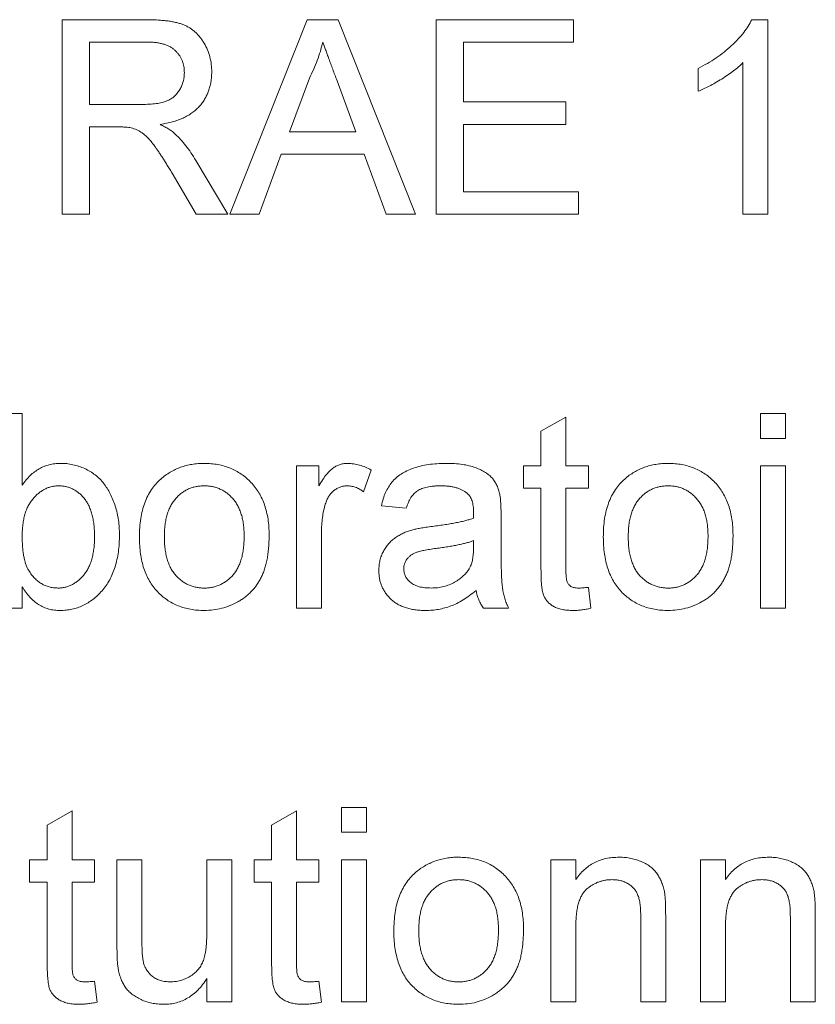
# Paper-space layout '_Back' of a CAD drawing. Units: millimetres. Extents: x -744 to 80, y -52 to 1931.
# Drawn here: x -335 to -327, y 478 to 488 of the extents above; entities that cross this region are included whole.
import ezdxf

# ---------------------------------------------------------------- set-up
doc = ezdxf.new("R2010")
doc.units = ezdxf.units.MM

psp = doc.layouts.new('_Back')

# ---------------------------------------------------------------- linework, layer by layer
at = {"color": 7, "linetype": 'Continuous', "lineweight": 15}
for p, q in [((-334.661, 488.132), (-333.77, 488.132)), ((-334.661, 486.077), (-334.661, 488.132)), ((-332.888, 486.077), (-332.072, 488.132)), ((-332.072, 488.132), (-331.745, 488.132)), ((-331.745, 488.132), (-330.929, 486.077)), ((-330.71, 486.077), (-330.71, 488.132)), ((-330.71, 488.132), (-329.261, 488.132)), ((-329.261, 488.132), (-329.261, 487.895)), ((-327.376, 488.132), (-327.206, 488.132)), ((-327.206, 488.132), (-327.206, 486.077)), ((-333.759, 487.895), (-334.371, 487.895)), ((-334.371, 487.895), (-334.371, 487.236)), ((-329.261, 487.895), (-330.42, 487.895)), ((-330.42, 487.895), (-330.42, 487.263)), ((-327.944, 487.376), (-327.944, 487.618)), ((-327.47, 486.077), (-327.47, 487.678)), ((-332.049, 487.515), (-332.259, 486.947)), ((-331.558, 486.947), (-331.757, 487.487)), ((-334.371, 487.236), (-333.821, 487.236)), ((-330.42, 487.263), (-329.34, 487.263)), ((-329.34, 487.263), (-329.34, 487.026)), ((-334.075, 486.999), (-334.371, 486.999)), ((-334.371, 486.999), (-334.371, 486.077)), ((-329.34, 487.026), (-330.42, 487.026)), ((-330.42, 487.026), (-330.42, 486.314)), ((-332.259, 486.947), (-331.558, 486.947)), ((-332.346, 486.71), (-332.58, 486.077)), ((-331.47, 486.71), (-332.346, 486.71)), ((-331.237, 486.077), (-331.47, 486.71)), ((-333.249, 486.645), (-332.912, 486.077)), ((-333.244, 486.077), (-333.5, 486.511)), ((-330.42, 486.314), (-329.208, 486.314)), ((-329.208, 486.314), (-329.208, 486.077)), ((-334.371, 486.077), (-334.661, 486.077)), ((-332.912, 486.077), (-333.244, 486.077)), ((-332.58, 486.077), (-332.888, 486.077)), ((-330.929, 486.077), (-331.237, 486.077)), ((-329.208, 486.077), (-330.71, 486.077)), ((-327.206, 486.077), (-327.47, 486.077)), ((-335.346, 483.971), (-335.083, 483.971)), ((-335.083, 483.971), (-335.083, 483.215)), ((-327.285, 483.971), (-327.022, 483.971)), ((-327.285, 483.708), (-327.285, 483.971)), ((-327.022, 483.971), (-327.022, 483.708)), ((-329.603, 483.783), (-329.34, 483.933)), ((-329.34, 483.933), (-329.34, 483.418)), ((-329.603, 483.418), (-329.603, 483.783)), ((-327.022, 483.708), (-327.285, 483.708)), ((-332.185, 481.916), (-332.185, 483.418)), ((-332.185, 483.418), (-331.948, 483.418)), ((-331.948, 483.418), (-331.948, 483.208)), ((-331.395, 483.374), (-331.477, 483.145)), ((-329.788, 483.181), (-329.788, 483.418)), ((-329.788, 483.418), (-329.603, 483.418)), ((-329.34, 483.418), (-329.103, 483.418)), ((-329.103, 483.418), (-329.103, 483.181)), ((-327.285, 481.916), (-327.285, 483.418)), ((-327.285, 483.418), (-327.022, 483.418)), ((-327.022, 483.418), (-327.022, 481.916)), ((-329.603, 483.181), (-329.788, 483.181)), ((-329.603, 482.338), (-329.603, 483.181)), ((-329.103, 483.181), (-329.34, 483.181)), ((-329.34, 483.181), (-329.34, 482.329)), ((-331.026, 482.97), (-331.289, 482.996)), ((-330.025, 482.89), (-330.025, 482.568)), ((-331.922, 482.714), (-331.922, 481.916)), ((-330.316, 482.551), (-330.315, 482.628)), ((-335.083, 482.141), (-335.083, 481.916)), ((-329.103, 482.134), (-329.077, 481.913)), ((-335.083, 481.916), (-335.346, 481.916)), ((-331.922, 481.916), (-332.185, 481.916)), ((-329.946, 481.916), (-330.209, 481.916)), ((-327.022, 481.916), (-327.285, 481.916)), ((-331.711, 479.547), (-331.711, 479.81)), ((-331.711, 479.81), (-331.447, 479.81)), ((-331.447, 479.81), (-331.447, 479.547)), ((-334.819, 479.622), (-334.556, 479.772)), ((-334.556, 479.772), (-334.556, 479.257)), ((-332.448, 479.622), (-332.185, 479.772)), ((-332.185, 479.772), (-332.185, 479.257)), ((-334.819, 479.257), (-334.819, 479.622)), ((-332.448, 479.257), (-332.448, 479.622)), ((-331.447, 479.547), (-331.711, 479.547)), ((-335.004, 479.02), (-335.004, 479.257)), ((-335.004, 479.257), (-334.819, 479.257)), ((-334.556, 479.257), (-334.319, 479.257)), ((-334.319, 479.257), (-334.319, 479.02)), ((-334.082, 478.331), (-334.082, 479.257)), ((-334.082, 479.257), (-333.818, 479.257)), ((-333.818, 479.257), (-333.818, 478.44)), ((-333.133, 478.468), (-333.133, 479.257)), ((-333.133, 479.257), (-332.87, 479.257)), ((-332.87, 479.257), (-332.87, 477.755)), ((-332.633, 479.02), (-332.633, 479.257)), ((-332.633, 479.257), (-332.448, 479.257)), ((-332.185, 479.257), (-331.948, 479.257)), ((-331.948, 479.257), (-331.948, 479.02)), ((-331.711, 477.755), (-331.711, 479.257)), ((-331.711, 479.257), (-331.447, 479.257)), ((-331.447, 479.257), (-331.447, 477.755)), ((-329.498, 477.755), (-329.498, 479.257)), ((-329.498, 479.257), (-329.235, 479.257)), ((-329.235, 479.257), (-329.235, 479.047)), ((-327.918, 477.755), (-327.918, 479.257)), ((-327.918, 479.257), (-327.654, 479.257)), ((-327.654, 479.257), (-327.654, 479.047)), ((-334.819, 479.02), (-335.004, 479.02)), ((-334.819, 478.177), (-334.819, 479.02)), ((-334.319, 479.02), (-334.556, 479.02)), ((-334.556, 479.02), (-334.556, 478.168)), ((-332.448, 479.02), (-332.633, 479.02)), ((-332.448, 478.177), (-332.448, 479.02)), ((-331.948, 479.02), (-332.185, 479.02)), ((-332.185, 479.02), (-332.185, 478.168)), ((-328.55, 477.755), (-328.55, 478.652)), ((-328.286, 478.674), (-328.286, 477.755)), ((-326.969, 477.755), (-326.969, 478.652)), ((-326.706, 478.674), (-326.706, 477.755)), ((-329.235, 478.56), (-329.235, 477.755)), ((-327.654, 478.56), (-327.654, 477.755)), ((-334.319, 477.973), (-334.292, 477.752)), ((-333.133, 477.755), (-333.133, 478.001)), ((-331.948, 477.973), (-331.922, 477.752)), ((-332.87, 477.755), (-333.133, 477.755)), ((-331.447, 477.755), (-331.711, 477.755)), ((-329.235, 477.755), (-329.498, 477.755)), ((-328.286, 477.755), (-328.55, 477.755)), ((-327.654, 477.755), (-327.918, 477.755)), ((-326.706, 477.755), (-326.969, 477.755))]:
    psp.add_line(p, q, dxfattribs=at)
for points, knots in [([(-333.77, 488.132), (-333.749, 488.132), (-333.708, 488.132), (-333.649, 488.129), (-333.594, 488.124), (-333.543, 488.119), (-333.496, 488.111), (-333.452, 488.102), (-333.412, 488.091), (-333.376, 488.078), (-333.343, 488.063), (-333.312, 488.045), (-333.282, 488.025), (-333.255, 488.002), (-333.229, 487.976), (-333.204, 487.948), (-333.182, 487.917), (-333.154, 487.873), (-333.124, 487.814), (-333.099, 487.738), (-333.083, 487.659), (-333.081, 487.605), (-333.081, 487.578)], [0, 0, 0, 0, 0.062113, 0.120212, 0.174385, 0.225444, 0.272358, 0.316388, 0.356869, 0.393978, 0.429589, 0.464683, 0.500036, 0.535483, 0.571363, 0.607909, 0.645662, 0.684517, 0.762579, 0.840497, 0.919073, 1, 1, 1, 1]), ([(-327.944, 487.618), (-327.911, 487.635), (-327.846, 487.669), (-327.754, 487.726), (-327.669, 487.789), (-327.591, 487.856), (-327.521, 487.925), (-327.462, 487.995), (-327.413, 488.062), (-327.388, 488.109), (-327.376, 488.132)], [0, 0, 0, 0, 0.1426573, 0.281169, 0.4169772, 0.5508525, 0.6783642, 0.7950324, 0.9019982, 1, 1, 1, 1]), ([(-333.37, 487.572), (-333.371, 487.583), (-333.371, 487.606), (-333.375, 487.639), (-333.383, 487.671), (-333.393, 487.701), (-333.407, 487.729), (-333.423, 487.756), (-333.442, 487.781), (-333.464, 487.805), (-333.489, 487.826), (-333.517, 487.845), (-333.549, 487.861), (-333.585, 487.873), (-333.623, 487.883), (-333.666, 487.89), (-333.711, 487.895), (-333.743, 487.895), (-333.759, 487.895)], [0, 0, 0, 0, 0.060326, 0.11816, 0.174187, 0.229539, 0.28345, 0.337827, 0.392632, 0.448466, 0.505965, 0.565059, 0.626654, 0.692232, 0.761131, 0.83531, 0.915326, 1, 1, 1, 1]), ([(-331.908, 487.895), (-331.916, 487.862), (-331.932, 487.797), (-331.965, 487.702), (-332.003, 487.607), (-332.033, 487.546), (-332.049, 487.515)], [0, 0, 0, 0, 0.247294, 0.495608, 0.746359, 1, 1, 1, 1]), ([(-331.757, 487.487), (-331.765, 487.508), (-331.78, 487.548), (-331.802, 487.608), (-331.823, 487.664), (-331.843, 487.716), (-331.861, 487.766), (-331.877, 487.812), (-331.894, 487.854), (-331.904, 487.882), (-331.908, 487.895)], [0, 0, 0, 0, 0.153148, 0.299433, 0.436426, 0.565671, 0.686508, 0.799269, 0.903395, 1, 1, 1, 1]), ([(-327.47, 487.678), (-327.485, 487.664), (-327.516, 487.633), (-327.57, 487.59), (-327.629, 487.547), (-327.694, 487.505), (-327.76, 487.465), (-327.824, 487.43), (-327.885, 487.4), (-327.925, 487.383), (-327.944, 487.376)], [0, 0, 0, 0, 0.11167, 0.232094, 0.362743, 0.502558, 0.641525, 0.771098, 0.890162, 1, 1, 1, 1]), ([(-333.821, 487.236), (-333.793, 487.237), (-333.742, 487.238), (-333.67, 487.245), (-333.608, 487.255), (-333.556, 487.271), (-333.512, 487.294), (-333.474, 487.321), (-333.443, 487.355), (-333.417, 487.393), (-333.396, 487.435), (-333.381, 487.479), (-333.372, 487.525), (-333.371, 487.556), (-333.37, 487.572)], [0, 0, 0, 0, 0.12886, 0.240892, 0.338044, 0.42012, 0.494058, 0.566095, 0.636805, 0.709148, 0.781942, 0.854285, 0.92617, 1, 1, 1, 1]), ([(-333.081, 487.578), (-333.081, 487.56), (-333.082, 487.526), (-333.088, 487.475), (-333.099, 487.426), (-333.113, 487.379), (-333.132, 487.335), (-333.155, 487.292), (-333.182, 487.252), (-333.213, 487.213), (-333.249, 487.178), (-333.289, 487.146), (-333.334, 487.117), (-333.384, 487.092), (-333.438, 487.07), (-333.496, 487.051), (-333.559, 487.037), (-333.603, 487.029), (-333.626, 487.026)], [0, 0, 0, 0, 0.061413, 0.121295, 0.179224, 0.235938, 0.292217, 0.348197, 0.404445, 0.462026, 0.520334, 0.580383, 0.641826, 0.706363, 0.773851, 0.845266, 0.920155, 1, 1, 1, 1]), ([(-333.932, 486.99), (-333.94, 486.991), (-333.959, 486.995), (-333.992, 486.997), (-334.031, 486.999), (-334.059, 486.999), (-334.075, 486.999)], [0, 0, 0, 0, 0.177495, 0.405226, 0.678388, 1, 1, 1, 1]), ([(-333.5, 486.511), (-333.51, 486.526), (-333.527, 486.556), (-333.553, 486.599), (-333.578, 486.639), (-333.602, 486.676), (-333.624, 486.71), (-333.646, 486.742), (-333.666, 486.771), (-333.69, 486.805), (-333.719, 486.843), (-333.752, 486.881), (-333.784, 486.912), (-333.822, 486.942), (-333.871, 486.971), (-333.912, 486.984), (-333.932, 486.99)], [0, 0, 0, 0, 0.080781, 0.156541, 0.227935, 0.29431, 0.356868, 0.414759, 0.467641, 0.516748, 0.60473, 0.681571, 0.74811, 0.804941, 0.905406, 1, 1, 1, 1]), ([(-333.626, 487.026), (-333.609, 487.017), (-333.578, 487.001), (-333.534, 486.977), (-333.497, 486.951), (-333.476, 486.933), (-333.466, 486.924)], [0, 0, 0, 0, 0.293076, 0.556562, 0.791914, 1, 1, 1, 1]), ([(-333.466, 486.924), (-333.446, 486.905), (-333.407, 486.866), (-333.352, 486.8), (-333.298, 486.726), (-333.266, 486.672), (-333.249, 486.645)], [0, 0, 0, 0, 0.229528, 0.471466, 0.728186, 1, 1, 1, 1]), ([(-335.083, 483.215), (-335.069, 483.233), (-335.044, 483.269), (-335, 483.316), (-334.953, 483.355), (-334.904, 483.388), (-334.851, 483.413), (-334.796, 483.431), (-334.739, 483.442), (-334.699, 483.443), (-334.679, 483.444)], [0, 0, 0, 0, 0.139614, 0.271351, 0.396873, 0.518321, 0.637349, 0.755389, 0.875626, 1, 1, 1, 1]), ([(-334.679, 483.444), (-334.657, 483.444), (-334.612, 483.443), (-334.547, 483.431), (-334.483, 483.414), (-334.422, 483.39), (-334.364, 483.359), (-334.311, 483.324), (-334.263, 483.282), (-334.221, 483.234), (-334.184, 483.181), (-334.151, 483.123), (-334.123, 483.059), (-334.099, 482.991), (-334.079, 482.92), (-334.065, 482.845), (-334.057, 482.768), (-334.056, 482.716), (-334.055, 482.689)], [0, 0, 0, 0, 0.061089, 0.121027, 0.180779, 0.241115, 0.300722, 0.358656, 0.415668, 0.473208, 0.53178, 0.592138, 0.654965, 0.720911, 0.788739, 0.85731, 0.927708, 1, 1, 1, 1]), ([(-333.619, 483.279), (-333.603, 483.292), (-333.571, 483.319), (-333.519, 483.352), (-333.466, 483.38), (-333.41, 483.404), (-333.35, 483.422), (-333.289, 483.435), (-333.225, 483.443), (-333.181, 483.444), (-333.159, 483.444)], [0, 0, 0, 0, 0.124302, 0.246336, 0.367599, 0.489098, 0.612371, 0.737766, 0.866431, 1, 1, 1, 1]), ([(-333.159, 483.444), (-333.134, 483.443), (-333.086, 483.442), (-333.016, 483.433), (-332.949, 483.417), (-332.885, 483.395), (-332.825, 483.367), (-332.767, 483.332), (-332.715, 483.291), (-332.665, 483.244), (-332.62, 483.191), (-332.581, 483.134), (-332.548, 483.071), (-332.521, 483.004), (-332.5, 482.931), (-332.485, 482.854), (-332.476, 482.773), (-332.475, 482.717), (-332.475, 482.688)], [0, 0, 0, 0, 0.064148, 0.125517, 0.185171, 0.243479, 0.301291, 0.358638, 0.417072, 0.476329, 0.536519, 0.596593, 0.65777, 0.720728, 0.785986, 0.853812, 0.925134, 1, 1, 1, 1]), ([(-331.948, 483.208), (-331.935, 483.23), (-331.91, 483.272), (-331.871, 483.326), (-331.834, 483.368), (-331.797, 483.398), (-331.76, 483.419), (-331.722, 483.433), (-331.682, 483.443), (-331.655, 483.444), (-331.641, 483.444)], [0, 0, 0, 0, 0.189667, 0.351384, 0.488427, 0.600991, 0.701645, 0.800871, 0.898948, 1, 1, 1, 1]), ([(-331.641, 483.444), (-331.621, 483.443), (-331.58, 483.441), (-331.518, 483.427), (-331.455, 483.406), (-331.415, 483.385), (-331.395, 483.374)], [0, 0, 0, 0, 0.235779, 0.477896, 0.732141, 1, 1, 1, 1]), ([(-331.289, 482.996), (-331.283, 483.021), (-331.272, 483.069), (-331.246, 483.135), (-331.215, 483.194), (-331.178, 483.247), (-331.134, 483.293), (-331.081, 483.333), (-331.02, 483.366), (-330.95, 483.395), (-330.873, 483.417), (-330.79, 483.433), (-330.702, 483.442), (-330.64, 483.444), (-330.609, 483.444)], [0, 0, 0, 0, 0.0851045, 0.1643315, 0.2380774, 0.3082779, 0.378099, 0.4508415, 0.5285406, 0.611943, 0.7014544, 0.795479, 0.8947745, 1, 1, 1, 1]), ([(-330.609, 483.444), (-330.578, 483.444), (-330.52, 483.443), (-330.436, 483.435), (-330.362, 483.421), (-330.297, 483.401), (-330.24, 483.377), (-330.191, 483.351), (-330.15, 483.321), (-330.116, 483.288), (-330.09, 483.25), (-330.068, 483.209), (-330.05, 483.164), (-330.042, 483.132), (-330.038, 483.115)], [0, 0, 0, 0, 0.1277015, 0.2433675, 0.3471886, 0.4412827, 0.5260555, 0.6028203, 0.6721135, 0.7357752, 0.7977781, 0.8617654, 0.9285338, 1, 1, 1, 1]), ([(-328.719, 483.279), (-328.703, 483.292), (-328.671, 483.319), (-328.62, 483.352), (-328.566, 483.38), (-328.51, 483.404), (-328.451, 483.422), (-328.389, 483.435), (-328.325, 483.443), (-328.281, 483.444), (-328.259, 483.444)], [0, 0, 0, 0, 0.124302, 0.246336, 0.367599, 0.489098, 0.612371, 0.737766, 0.866431, 1, 1, 1, 1]), ([(-328.259, 483.444), (-328.235, 483.443), (-328.187, 483.442), (-328.116, 483.433), (-328.049, 483.417), (-327.985, 483.395), (-327.925, 483.367), (-327.868, 483.332), (-327.815, 483.291), (-327.765, 483.244), (-327.721, 483.191), (-327.682, 483.134), (-327.649, 483.071), (-327.621, 483.004), (-327.6, 482.931), (-327.586, 482.854), (-327.577, 482.773), (-327.576, 482.717), (-327.575, 482.688)], [0, 0, 0, 0, 0.064148, 0.125517, 0.185171, 0.243479, 0.301291, 0.358638, 0.417072, 0.476329, 0.536519, 0.596593, 0.65777, 0.720728, 0.785986, 0.853812, 0.925134, 1, 1, 1, 1]), ([(-333.844, 482.667), (-333.844, 482.7), (-333.842, 482.765), (-333.832, 482.859), (-333.815, 482.946), (-333.79, 483.026), (-333.758, 483.1), (-333.719, 483.167), (-333.673, 483.227), (-333.637, 483.262), (-333.619, 483.279)], [0, 0, 0, 0, 0.148743, 0.287828, 0.419547, 0.543761, 0.661832, 0.776707, 0.888407, 1, 1, 1, 1]), ([(-328.945, 482.667), (-328.944, 482.7), (-328.943, 482.765), (-328.933, 482.859), (-328.915, 482.946), (-328.89, 483.026), (-328.859, 483.1), (-328.819, 483.167), (-328.774, 483.227), (-328.737, 483.262), (-328.719, 483.279)], [0, 0, 0, 0, 0.148743, 0.287828, 0.419547, 0.543761, 0.661832, 0.776707, 0.888407, 1, 1, 1, 1]), ([(-334.695, 483.207), (-334.708, 483.207), (-334.734, 483.206), (-334.771, 483.199), (-334.808, 483.189), (-334.843, 483.173), (-334.876, 483.154), (-334.908, 483.131), (-334.94, 483.103), (-334.968, 483.071), (-334.995, 483.035), (-335.019, 482.995), (-335.039, 482.952), (-335.055, 482.904), (-335.067, 482.853), (-335.076, 482.798), (-335.082, 482.739), (-335.082, 482.699), (-335.083, 482.678)], [0, 0, 0, 0, 0.05286, 0.104745, 0.156273, 0.207592, 0.259901, 0.31415, 0.370624, 0.429854, 0.490838, 0.553533, 0.618876, 0.687066, 0.758841, 0.834542, 0.914615, 1, 1, 1, 1]), ([(-334.319, 482.668), (-334.319, 482.691), (-334.319, 482.734), (-334.325, 482.796), (-334.333, 482.854), (-334.345, 482.907), (-334.361, 482.956), (-334.38, 483.001), (-334.402, 483.041), (-334.428, 483.076), (-334.456, 483.107), (-334.486, 483.134), (-334.517, 483.156), (-334.55, 483.175), (-334.584, 483.189), (-334.62, 483.2), (-334.657, 483.206), (-334.682, 483.207), (-334.695, 483.207)], [0, 0, 0, 0, 0.090432, 0.175565, 0.254566, 0.328351, 0.397531, 0.46304, 0.524507, 0.583549, 0.640421, 0.694552, 0.746126, 0.796862, 0.84713, 0.897109, 0.948026, 1, 1, 1, 1]), ([(-333.159, 483.207), (-333.174, 483.207), (-333.203, 483.206), (-333.246, 483.2), (-333.287, 483.189), (-333.326, 483.175), (-333.363, 483.155), (-333.398, 483.132), (-333.431, 483.104), (-333.462, 483.073), (-333.49, 483.037), (-333.515, 482.997), (-333.535, 482.953), (-333.552, 482.904), (-333.565, 482.851), (-333.575, 482.794), (-333.58, 482.732), (-333.581, 482.69), (-333.581, 482.668)], [0, 0, 0, 0, 0.05756, 0.113503, 0.167997, 0.221399, 0.275211, 0.329403, 0.384959, 0.441806, 0.500594, 0.561039, 0.623918, 0.690425, 0.760669, 0.835679, 0.915307, 1, 1, 1, 1]), ([(-332.738, 482.676), (-332.739, 482.697), (-332.739, 482.738), (-332.745, 482.798), (-332.754, 482.853), (-332.767, 482.905), (-332.785, 482.953), (-332.805, 482.997), (-332.83, 483.037), (-332.858, 483.072), (-332.889, 483.104), (-332.922, 483.132), (-332.957, 483.155), (-332.994, 483.174), (-333.033, 483.189), (-333.073, 483.2), (-333.115, 483.206), (-333.144, 483.207), (-333.159, 483.207)], [0, 0, 0, 0, 0.083119, 0.161653, 0.235528, 0.305134, 0.371179, 0.434403, 0.495472, 0.555373, 0.613359, 0.66965, 0.72456, 0.778126, 0.832426, 0.8866, 0.942216, 1, 1, 1, 1]), ([(-331.652, 483.207), (-331.664, 483.206), (-331.689, 483.205), (-331.726, 483.195), (-331.76, 483.179), (-331.792, 483.157), (-331.821, 483.129), (-331.846, 483.096), (-331.867, 483.057), (-331.876, 483.029), (-331.881, 483.015)], [0, 0, 0, 0, 0.118293, 0.233566, 0.351037, 0.47256, 0.59757, 0.724644, 0.858166, 1, 1, 1, 1]), ([(-331.477, 483.145), (-331.491, 483.155), (-331.519, 483.173), (-331.563, 483.193), (-331.607, 483.205), (-331.637, 483.206), (-331.652, 483.207)], [0, 0, 0, 0, 0.273331, 0.527147, 0.767135, 1, 1, 1, 1]), ([(-330.656, 483.207), (-330.67, 483.207), (-330.696, 483.207), (-330.735, 483.204), (-330.77, 483.2), (-330.803, 483.194), (-330.833, 483.187), (-330.86, 483.178), (-330.885, 483.168), (-330.914, 483.151), (-330.947, 483.124), (-330.979, 483.081), (-331.007, 483.03), (-331.019, 482.991), (-331.026, 482.97)], [0, 0, 0, 0, 0.0851828, 0.1637017, 0.2382837, 0.306613, 0.3706461, 0.4288212, 0.484512, 0.5356398, 0.6372694, 0.7452789, 0.8653142, 1, 1, 1, 1]), ([(-330.383, 483.128), (-330.391, 483.134), (-330.407, 483.147), (-330.435, 483.163), (-330.465, 483.177), (-330.498, 483.188), (-330.533, 483.197), (-330.572, 483.203), (-330.613, 483.206), (-330.642, 483.207), (-330.656, 483.207)], [0, 0, 0, 0, 0.10497, 0.21464, 0.328561, 0.446665, 0.573274, 0.706537, 0.848573, 1, 1, 1, 1]), ([(-330.315, 482.926), (-330.315, 482.938), (-330.316, 482.96), (-330.318, 482.992), (-330.324, 483.021), (-330.331, 483.048), (-330.34, 483.072), (-330.352, 483.093), (-330.366, 483.112), (-330.377, 483.122), (-330.383, 483.128)], [0, 0, 0, 0, 0.157694, 0.30275, 0.438168, 0.564705, 0.681763, 0.791831, 0.896524, 1, 1, 1, 1]), ([(-328.259, 483.207), (-328.274, 483.207), (-328.303, 483.206), (-328.346, 483.2), (-328.387, 483.189), (-328.426, 483.175), (-328.463, 483.155), (-328.499, 483.132), (-328.531, 483.104), (-328.563, 483.073), (-328.591, 483.037), (-328.615, 482.997), (-328.636, 482.953), (-328.652, 482.904), (-328.666, 482.851), (-328.675, 482.794), (-328.68, 482.732), (-328.681, 482.69), (-328.681, 482.668)], [0, 0, 0, 0, 0.05756, 0.113503, 0.167997, 0.221399, 0.275211, 0.329403, 0.384959, 0.441806, 0.500594, 0.561039, 0.623918, 0.690425, 0.760669, 0.835679, 0.915307, 1, 1, 1, 1]), ([(-327.839, 482.676), (-327.839, 482.697), (-327.84, 482.738), (-327.845, 482.798), (-327.855, 482.853), (-327.867, 482.905), (-327.885, 482.953), (-327.905, 482.997), (-327.93, 483.037), (-327.959, 483.072), (-327.99, 483.104), (-328.023, 483.132), (-328.058, 483.155), (-328.094, 483.174), (-328.133, 483.189), (-328.173, 483.2), (-328.216, 483.206), (-328.245, 483.207), (-328.259, 483.207)], [0, 0, 0, 0, 0.083119, 0.161653, 0.235528, 0.305134, 0.371179, 0.434403, 0.495472, 0.555373, 0.613359, 0.66965, 0.72456, 0.778126, 0.832426, 0.8866, 0.942216, 1, 1, 1, 1]), ([(-331.881, 483.015), (-331.887, 482.992), (-331.9, 482.944), (-331.912, 482.87), (-331.92, 482.793), (-331.921, 482.741), (-331.922, 482.714)], [0, 0, 0, 0, 0.23826, 0.483736, 0.736379, 1, 1, 1, 1]), ([(-330.038, 483.115), (-330.036, 483.102), (-330.031, 483.073), (-330.028, 483.022), (-330.025, 482.96), (-330.025, 482.915), (-330.025, 482.89)], [0, 0, 0, 0, 0.171461, 0.394486, 0.669995, 1, 1, 1, 1]), ([(-330.316, 482.865), (-330.316, 482.872), (-330.316, 482.885), (-330.315, 482.903), (-330.315, 482.916), (-330.315, 482.923), (-330.315, 482.926)], [0, 0, 0, 0, 0.35568, 0.644278, 0.859095, 1, 1, 1, 1]), ([(-330.75, 482.778), (-330.726, 482.781), (-330.681, 482.787), (-330.614, 482.797), (-330.552, 482.807), (-330.496, 482.818), (-330.444, 482.828), (-330.397, 482.84), (-330.355, 482.852), (-330.328, 482.86), (-330.316, 482.865)], [0, 0, 0, 0, 0.161961, 0.31289, 0.454014, 0.584335, 0.703729, 0.812669, 0.911079, 1, 1, 1, 1]), ([(-331.316, 482.314), (-331.315, 482.332), (-331.314, 482.367), (-331.305, 482.419), (-331.29, 482.468), (-331.269, 482.514), (-331.243, 482.556), (-331.213, 482.595), (-331.18, 482.63), (-331.142, 482.659), (-331.102, 482.684), (-331.059, 482.707), (-331.014, 482.726), (-330.983, 482.735), (-330.967, 482.74)], [0, 0, 0, 0, 0.090097, 0.177251, 0.262629, 0.347796, 0.431944, 0.513339, 0.593599, 0.672931, 0.753185, 0.833668, 0.916182, 1, 1, 1, 1]), ([(-330.967, 482.74), (-330.953, 482.744), (-330.923, 482.751), (-330.874, 482.76), (-330.815, 482.77), (-330.773, 482.775), (-330.75, 482.778)], [0, 0, 0, 0, 0.188812, 0.4193, 0.688495, 1, 1, 1, 1]), ([(-335.083, 482.678), (-335.082, 482.657), (-335.082, 482.618), (-335.079, 482.561), (-335.073, 482.509), (-335.066, 482.461), (-335.056, 482.417), (-335.044, 482.378), (-335.031, 482.342), (-335.019, 482.322), (-335.013, 482.311)], [0, 0, 0, 0, 0.162693, 0.313598, 0.452965, 0.581116, 0.699763, 0.809241, 0.908169, 1, 1, 1, 1]), ([(-334.706, 482.127), (-334.693, 482.127), (-334.667, 482.128), (-334.63, 482.135), (-334.593, 482.145), (-334.559, 482.161), (-334.525, 482.18), (-334.493, 482.204), (-334.462, 482.231), (-334.432, 482.263), (-334.406, 482.299), (-334.382, 482.34), (-334.362, 482.384), (-334.347, 482.433), (-334.334, 482.486), (-334.325, 482.543), (-334.319, 482.604), (-334.319, 482.647), (-334.319, 482.668)], [0, 0, 0, 0, 0.0520312, 0.1031024, 0.1536685, 0.2044035, 0.2558917, 0.3092907, 0.3648792, 0.4227722, 0.4832438, 0.5459088, 0.6112354, 0.6799291, 0.7527255, 0.8299672, 0.9126387, 1, 1, 1, 1]), ([(-334.055, 482.689), (-334.056, 482.658), (-334.057, 482.598), (-334.065, 482.511), (-334.08, 482.428), (-334.1, 482.351), (-334.126, 482.28), (-334.157, 482.214), (-334.195, 482.153), (-334.238, 482.098), (-334.285, 482.05), (-334.335, 482.007), (-334.386, 481.971), (-334.441, 481.941), (-334.497, 481.918), (-334.557, 481.902), (-334.618, 481.892), (-334.659, 481.891), (-334.68, 481.89)], [0, 0, 0, 0, 0.081546, 0.159079, 0.232273, 0.301951, 0.368646, 0.432486, 0.495114, 0.556498, 0.616446, 0.673733, 0.728902, 0.782879, 0.836493, 0.890187, 0.9445, 1, 1, 1, 1]), ([(-333.159, 481.89), (-333.184, 481.891), (-333.233, 481.892), (-333.304, 481.901), (-333.372, 481.917), (-333.436, 481.939), (-333.497, 481.967), (-333.554, 482.002), (-333.607, 482.042), (-333.656, 482.09), (-333.701, 482.142), (-333.739, 482.201), (-333.772, 482.265), (-333.799, 482.335), (-333.819, 482.41), (-333.834, 482.491), (-333.843, 482.577), (-333.844, 482.637), (-333.844, 482.667)], [0, 0, 0, 0, 0.063918, 0.125105, 0.18417, 0.241758, 0.298585, 0.354786, 0.411839, 0.469658, 0.528418, 0.587973, 0.649012, 0.712542, 0.778764, 0.848337, 0.922071, 1, 1, 1, 1]), ([(-333.581, 482.668), (-333.581, 482.646), (-333.58, 482.603), (-333.575, 482.542), (-333.565, 482.485), (-333.552, 482.432), (-333.535, 482.383), (-333.515, 482.338), (-333.49, 482.297), (-333.462, 482.261), (-333.431, 482.23), (-333.398, 482.202), (-333.363, 482.179), (-333.326, 482.16), (-333.287, 482.145), (-333.246, 482.134), (-333.203, 482.128), (-333.174, 482.127), (-333.159, 482.127)], [0, 0, 0, 0, 0.085081, 0.164574, 0.239456, 0.309581, 0.375975, 0.43923, 0.500027, 0.558716, 0.615846, 0.670968, 0.725068, 0.778789, 0.832288, 0.88669, 0.942537, 1, 1, 1, 1]), ([(-332.475, 482.688), (-332.475, 482.665), (-332.475, 482.619), (-332.48, 482.553), (-332.486, 482.491), (-332.495, 482.433), (-332.507, 482.378), (-332.522, 482.327), (-332.539, 482.28), (-332.559, 482.237), (-332.581, 482.197), (-332.606, 482.159), (-332.633, 482.123), (-332.663, 482.09), (-332.695, 482.059), (-332.729, 482.031), (-332.766, 482.004), (-332.818, 481.973), (-332.887, 481.939), (-332.975, 481.911), (-333.065, 481.893), (-333.127, 481.891), (-333.159, 481.89)], [0, 0, 0, 0, 0.058703, 0.114053, 0.166479, 0.216091, 0.262752, 0.307001, 0.348947, 0.388808, 0.427138, 0.46506, 0.502488, 0.539648, 0.577008, 0.614274, 0.652403, 0.690833, 0.767888, 0.844207, 0.921132, 1, 1, 1, 1]), ([(-333.159, 482.127), (-333.144, 482.127), (-333.115, 482.128), (-333.073, 482.135), (-333.032, 482.145), (-332.993, 482.16), (-332.956, 482.18), (-332.921, 482.203), (-332.888, 482.231), (-332.857, 482.262), (-332.829, 482.299), (-332.804, 482.339), (-332.784, 482.385), (-332.767, 482.434), (-332.754, 482.488), (-332.745, 482.547), (-332.739, 482.61), (-332.739, 482.653), (-332.738, 482.676)], [0, 0, 0, 0, 0.0565335, 0.1115462, 0.1649245, 0.2180491, 0.2711685, 0.3244502, 0.3795236, 0.4362538, 0.4949484, 0.5555942, 0.6188854, 0.6863125, 0.7569712, 0.8328919, 0.9139323, 1, 1, 1, 1]), ([(-330.315, 482.628), (-330.326, 482.623), (-330.351, 482.615), (-330.39, 482.604), (-330.434, 482.593), (-330.481, 482.583), (-330.533, 482.572), (-330.589, 482.563), (-330.648, 482.554), (-330.69, 482.548), (-330.711, 482.546)], [0, 0, 0, 0, 0.091169, 0.192402, 0.302457, 0.421923, 0.552321, 0.691338, 0.841219, 1, 1, 1, 1]), ([(-328.259, 481.89), (-328.284, 481.891), (-328.333, 481.892), (-328.405, 481.901), (-328.473, 481.917), (-328.537, 481.939), (-328.598, 481.967), (-328.654, 482.002), (-328.708, 482.042), (-328.757, 482.09), (-328.801, 482.142), (-328.84, 482.201), (-328.872, 482.265), (-328.899, 482.335), (-328.92, 482.41), (-328.934, 482.491), (-328.943, 482.577), (-328.944, 482.637), (-328.945, 482.667)], [0, 0, 0, 0, 0.063918, 0.125105, 0.18417, 0.241758, 0.298585, 0.354786, 0.411839, 0.469658, 0.528418, 0.587973, 0.649012, 0.712542, 0.778764, 0.848337, 0.922071, 1, 1, 1, 1]), ([(-328.681, 482.668), (-328.681, 482.646), (-328.68, 482.603), (-328.675, 482.542), (-328.666, 482.485), (-328.652, 482.432), (-328.636, 482.383), (-328.615, 482.338), (-328.591, 482.297), (-328.563, 482.261), (-328.532, 482.23), (-328.499, 482.202), (-328.463, 482.179), (-328.426, 482.16), (-328.387, 482.145), (-328.346, 482.134), (-328.303, 482.128), (-328.274, 482.127), (-328.259, 482.127)], [0, 0, 0, 0, 0.085081, 0.164574, 0.239456, 0.309581, 0.375975, 0.43923, 0.500027, 0.558716, 0.615846, 0.670968, 0.725068, 0.778789, 0.832288, 0.88669, 0.942537, 1, 1, 1, 1]), ([(-327.575, 482.688), (-327.575, 482.665), (-327.576, 482.619), (-327.58, 482.553), (-327.586, 482.491), (-327.595, 482.433), (-327.607, 482.378), (-327.622, 482.327), (-327.639, 482.28), (-327.659, 482.237), (-327.682, 482.197), (-327.706, 482.159), (-327.733, 482.123), (-327.763, 482.09), (-327.795, 482.059), (-327.83, 482.031), (-327.867, 482.004), (-327.919, 481.973), (-327.988, 481.939), (-328.075, 481.911), (-328.166, 481.893), (-328.228, 481.891), (-328.259, 481.89)], [0, 0, 0, 0, 0.058703, 0.114053, 0.166479, 0.216091, 0.262752, 0.307001, 0.348947, 0.388808, 0.427138, 0.46506, 0.502488, 0.539648, 0.577008, 0.614274, 0.652403, 0.690833, 0.767888, 0.844207, 0.921132, 1, 1, 1, 1]), ([(-328.259, 482.127), (-328.244, 482.127), (-328.215, 482.128), (-328.173, 482.135), (-328.132, 482.145), (-328.093, 482.16), (-328.057, 482.18), (-328.022, 482.203), (-327.989, 482.231), (-327.958, 482.262), (-327.93, 482.299), (-327.905, 482.339), (-327.884, 482.385), (-327.868, 482.434), (-327.854, 482.488), (-327.845, 482.547), (-327.84, 482.61), (-327.839, 482.653), (-327.839, 482.676)], [0, 0, 0, 0, 0.056533, 0.111546, 0.164924, 0.218049, 0.271168, 0.32445, 0.379524, 0.436254, 0.494948, 0.555594, 0.618885, 0.686313, 0.756971, 0.832892, 0.913932, 1, 1, 1, 1]), ([(-330.711, 482.546), (-330.734, 482.543), (-330.777, 482.537), (-330.836, 482.526), (-330.883, 482.515), (-330.921, 482.504), (-330.952, 482.49), (-330.978, 482.474), (-331, 482.455), (-331.019, 482.433), (-331.034, 482.409), (-331.044, 482.383), (-331.051, 482.357), (-331.052, 482.338), (-331.052, 482.329)], [0, 0, 0, 0, 0.157185, 0.29012, 0.398897, 0.484813, 0.556527, 0.62447, 0.689792, 0.753816, 0.816677, 0.877383, 0.938132, 1, 1, 1, 1]), ([(-330.355, 482.343), (-330.349, 482.356), (-330.335, 482.384), (-330.325, 482.433), (-330.317, 482.489), (-330.316, 482.529), (-330.316, 482.551)], [0, 0, 0, 0, 0.201655, 0.433631, 0.697639, 1, 1, 1, 1]), ([(-330.025, 482.568), (-330.025, 482.541), (-330.024, 482.49), (-330.024, 482.417), (-330.023, 482.351), (-330.021, 482.291), (-330.019, 482.239), (-330.017, 482.194), (-330.013, 482.157), (-330.009, 482.116), (-330, 482.07), (-329.986, 482.018), (-329.969, 481.966), (-329.953, 481.933), (-329.946, 481.916)], [0, 0, 0, 0, 0.121729, 0.23228, 0.332288, 0.421154, 0.500089, 0.567887, 0.625241, 0.671538, 0.75364, 0.835292, 0.91739, 1, 1, 1, 1]), ([(-335.013, 482.311), (-335.003, 482.297), (-334.985, 482.268), (-334.952, 482.231), (-334.918, 482.199), (-334.88, 482.173), (-334.84, 482.152), (-334.798, 482.138), (-334.753, 482.129), (-334.722, 482.128), (-334.706, 482.127)], [0, 0, 0, 0, 0.139502, 0.270828, 0.395688, 0.516962, 0.635062, 0.753222, 0.874852, 1, 1, 1, 1]), ([(-330.824, 481.89), (-330.843, 481.89), (-330.881, 481.891), (-330.935, 481.897), (-330.986, 481.906), (-331.033, 481.919), (-331.078, 481.935), (-331.118, 481.956), (-331.155, 481.98), (-331.189, 482.009), (-331.218, 482.04), (-331.245, 482.073), (-331.266, 482.108), (-331.285, 482.145), (-331.299, 482.184), (-331.309, 482.226), (-331.314, 482.27), (-331.315, 482.299), (-331.316, 482.314)], [0, 0, 0, 0, 0.078668, 0.152594, 0.222863, 0.289895, 0.354043, 0.415825, 0.476257, 0.535647, 0.59403, 0.651213, 0.707464, 0.763721, 0.820383, 0.878679, 0.938165, 1, 1, 1, 1]), ([(-331.052, 482.329), (-331.051, 482.315), (-331.05, 482.288), (-331.035, 482.249), (-331.012, 482.214), (-330.979, 482.183), (-330.937, 482.157), (-330.887, 482.139), (-330.828, 482.129), (-330.786, 482.128), (-330.764, 482.127)], [0, 0, 0, 0, 0.106158, 0.208644, 0.312683, 0.425749, 0.548145, 0.681695, 0.831509, 1, 1, 1, 1]), ([(-330.764, 482.127), (-330.741, 482.128), (-330.697, 482.129), (-330.632, 482.141), (-330.571, 482.16), (-330.515, 482.188), (-330.464, 482.22), (-330.42, 482.257), (-330.383, 482.297), (-330.364, 482.328), (-330.355, 482.343)], [0, 0, 0, 0, 0.140553, 0.275516, 0.406786, 0.536132, 0.661649, 0.779376, 0.890775, 1, 1, 1, 1]), ([(-329.262, 481.89), (-329.283, 481.891), (-329.323, 481.892), (-329.379, 481.899), (-329.428, 481.913), (-329.469, 481.931), (-329.504, 481.955), (-329.533, 481.981), (-329.556, 482.011), (-329.572, 482.04), (-329.581, 482.066), (-329.587, 482.091), (-329.592, 482.121), (-329.597, 482.155), (-329.6, 482.194), (-329.601, 482.238), (-329.603, 482.286), (-329.603, 482.32), (-329.603, 482.338)], [0, 0, 0, 0, 0.0947479, 0.1790846, 0.2542871, 0.3215604, 0.3834997, 0.441719, 0.499014, 0.5551996, 0.5867006, 0.6249602, 0.6695051, 0.7219129, 0.7802734, 0.8465379, 0.919577, 1, 1, 1, 1]), ([(-329.34, 482.329), (-329.34, 482.313), (-329.34, 482.284), (-329.337, 482.245), (-329.334, 482.216), (-329.328, 482.189), (-329.312, 482.165), (-329.292, 482.146), (-329.271, 482.136), (-329.252, 482.131), (-329.23, 482.128), (-329.215, 482.127), (-329.206, 482.127)], [0, 0, 0, 0, 0.1693748, 0.3057107, 0.4093011, 0.481281, 0.5929871, 0.7047776, 0.7662723, 0.8354622, 0.9130453, 1, 1, 1, 1]), ([(-334.68, 481.89), (-334.701, 481.891), (-334.742, 481.892), (-334.802, 481.904), (-334.858, 481.924), (-334.91, 481.952), (-334.959, 481.988), (-335.004, 482.032), (-335.046, 482.083), (-335.07, 482.122), (-335.083, 482.141)], [0, 0, 0, 0, 0.1257, 0.245943, 0.363399, 0.481887, 0.602377, 0.727267, 0.859238, 1, 1, 1, 1]), ([(-330.288, 482.101), (-330.311, 482.083), (-330.356, 482.048), (-330.424, 482.002), (-330.49, 481.965), (-330.554, 481.937), (-330.619, 481.916), (-330.685, 481.901), (-330.754, 481.891), (-330.801, 481.891), (-330.824, 481.89)], [0, 0, 0, 0, 0.149631, 0.288282, 0.415682, 0.534026, 0.647897, 0.762563, 0.879642, 1, 1, 1, 1]), ([(-330.209, 481.916), (-330.219, 481.93), (-330.239, 481.957), (-330.26, 482.002), (-330.278, 482.05), (-330.285, 482.084), (-330.288, 482.101)], [0, 0, 0, 0, 0.245708, 0.491046, 0.741711, 1, 1, 1, 1]), ([(-329.206, 482.127), (-329.199, 482.127), (-329.184, 482.127), (-329.16, 482.129), (-329.132, 482.131), (-329.113, 482.133), (-329.103, 482.134)], [0, 0, 0, 0, 0.20274, 0.437539, 0.704573, 1, 1, 1, 1]), ([(-329.077, 481.913), (-329.093, 481.909), (-329.126, 481.902), (-329.174, 481.896), (-329.219, 481.891), (-329.248, 481.89), (-329.262, 481.89)], [0, 0, 0, 0, 0.275333, 0.532913, 0.773608, 1, 1, 1, 1]), ([(-330.932, 479.118), (-330.916, 479.131), (-330.884, 479.158), (-330.833, 479.191), (-330.779, 479.219), (-330.723, 479.243), (-330.664, 479.261), (-330.602, 479.274), (-330.538, 479.282), (-330.494, 479.283), (-330.472, 479.283)], [0, 0, 0, 0, 0.124302, 0.246336, 0.367599, 0.489098, 0.612371, 0.737766, 0.866431, 1, 1, 1, 1]), ([(-330.472, 479.283), (-330.447, 479.282), (-330.399, 479.281), (-330.329, 479.272), (-330.262, 479.256), (-330.198, 479.234), (-330.138, 479.206), (-330.081, 479.171), (-330.028, 479.13), (-329.978, 479.083), (-329.933, 479.03), (-329.894, 478.973), (-329.861, 478.91), (-329.834, 478.843), (-329.813, 478.77), (-329.799, 478.693), (-329.789, 478.612), (-329.788, 478.556), (-329.788, 478.527)], [0, 0, 0, 0, 0.064148, 0.125517, 0.185171, 0.243479, 0.301291, 0.358638, 0.417072, 0.476329, 0.536519, 0.596593, 0.65777, 0.720728, 0.785986, 0.853812, 0.925134, 1, 1, 1, 1]), ([(-329.235, 479.047), (-329.221, 479.066), (-329.194, 479.103), (-329.148, 479.151), (-329.097, 479.192), (-329.042, 479.226), (-328.982, 479.251), (-328.918, 479.27), (-328.849, 479.281), (-328.802, 479.282), (-328.777, 479.283)], [0, 0, 0, 0, 0.128951, 0.252973, 0.373396, 0.492638, 0.612688, 0.736276, 0.865056, 1, 1, 1, 1]), ([(-328.777, 479.283), (-328.756, 479.283), (-328.714, 479.282), (-328.653, 479.272), (-328.594, 479.257), (-328.539, 479.236), (-328.488, 479.21), (-328.443, 479.18), (-328.406, 479.146), (-328.375, 479.108), (-328.35, 479.066), (-328.329, 479.021), (-328.312, 478.972), (-328.304, 478.938), (-328.3, 478.92)], [0, 0, 0, 0, 0.09645, 0.190682, 0.281885, 0.372981, 0.460286, 0.541495, 0.618093, 0.691476, 0.764762, 0.840053, 0.91821, 1, 1, 1, 1]), ([(-327.654, 479.047), (-327.641, 479.066), (-327.614, 479.103), (-327.568, 479.151), (-327.516, 479.192), (-327.461, 479.226), (-327.401, 479.251), (-327.337, 479.27), (-327.268, 479.281), (-327.221, 479.282), (-327.197, 479.283)], [0, 0, 0, 0, 0.128951, 0.252973, 0.373396, 0.492638, 0.612688, 0.736276, 0.865056, 1, 1, 1, 1]), ([(-327.197, 479.283), (-327.176, 479.283), (-327.134, 479.282), (-327.073, 479.272), (-327.014, 479.257), (-326.958, 479.236), (-326.908, 479.21), (-326.863, 479.18), (-326.825, 479.146), (-326.794, 479.108), (-326.769, 479.066), (-326.748, 479.021), (-326.731, 478.972), (-326.723, 478.938), (-326.719, 478.92)], [0, 0, 0, 0, 0.09645, 0.190682, 0.281885, 0.372981, 0.460286, 0.541495, 0.618093, 0.691476, 0.764762, 0.840053, 0.91821, 1, 1, 1, 1]), ([(-331.158, 478.506), (-331.157, 478.539), (-331.155, 478.604), (-331.145, 478.698), (-331.128, 478.785), (-331.103, 478.865), (-331.071, 478.939), (-331.032, 479.006), (-330.986, 479.066), (-330.95, 479.101), (-330.932, 479.118)], [0, 0, 0, 0, 0.148743, 0.287828, 0.419547, 0.543761, 0.661832, 0.776707, 0.888407, 1, 1, 1, 1]), ([(-330.472, 479.046), (-330.487, 479.046), (-330.516, 479.045), (-330.559, 479.039), (-330.6, 479.028), (-330.639, 479.014), (-330.676, 478.994), (-330.711, 478.971), (-330.744, 478.943), (-330.775, 478.912), (-330.803, 478.876), (-330.828, 478.836), (-330.848, 478.792), (-330.865, 478.743), (-330.878, 478.69), (-330.888, 478.633), (-330.893, 478.571), (-330.894, 478.529), (-330.894, 478.507)], [0, 0, 0, 0, 0.05756, 0.113503, 0.167997, 0.221399, 0.275211, 0.329403, 0.384959, 0.441806, 0.500594, 0.561039, 0.623918, 0.690425, 0.760669, 0.835679, 0.915307, 1, 1, 1, 1]), ([(-330.051, 478.515), (-330.052, 478.536), (-330.053, 478.577), (-330.058, 478.637), (-330.067, 478.692), (-330.08, 478.744), (-330.098, 478.792), (-330.118, 478.836), (-330.143, 478.876), (-330.171, 478.911), (-330.202, 478.943), (-330.235, 478.971), (-330.27, 478.994), (-330.307, 479.013), (-330.346, 479.028), (-330.386, 479.039), (-330.428, 479.045), (-330.457, 479.046), (-330.472, 479.046)], [0, 0, 0, 0, 0.083119, 0.161653, 0.235528, 0.305134, 0.371179, 0.434403, 0.495472, 0.555373, 0.613359, 0.66965, 0.72456, 0.778126, 0.832426, 0.8866, 0.942216, 1, 1, 1, 1]), ([(-328.851, 479.046), (-328.864, 479.046), (-328.889, 479.045), (-328.926, 479.041), (-328.962, 479.032), (-328.997, 479.022), (-329.03, 479.007), (-329.062, 478.99), (-329.092, 478.969), (-329.122, 478.945), (-329.149, 478.917), (-329.172, 478.882), (-329.191, 478.842), (-329.208, 478.797), (-329.22, 478.746), (-329.229, 478.689), (-329.234, 478.627), (-329.234, 478.583), (-329.235, 478.56)], [0, 0, 0, 0, 0.0547404, 0.1074937, 0.1594322, 0.2105925, 0.2613976, 0.3124287, 0.36439, 0.4177304, 0.4724615, 0.530716, 0.5929053, 0.6602606, 0.7344875, 0.8157923, 0.9039718, 1, 1, 1, 1]), ([(-328.55, 478.652), (-328.55, 478.676), (-328.55, 478.72), (-328.556, 478.782), (-328.564, 478.835), (-328.577, 478.879), (-328.594, 478.917), (-328.617, 478.949), (-328.646, 478.978), (-328.68, 479.002), (-328.718, 479.022), (-328.759, 479.036), (-328.804, 479.044), (-328.835, 479.046), (-328.851, 479.046)], [0, 0, 0, 0, 0.125547, 0.234154, 0.327129, 0.405411, 0.474787, 0.543633, 0.613514, 0.686384, 0.761237, 0.837662, 0.916892, 1, 1, 1, 1]), ([(-327.27, 479.046), (-327.283, 479.046), (-327.308, 479.045), (-327.346, 479.041), (-327.382, 479.032), (-327.416, 479.022), (-327.449, 479.007), (-327.481, 478.99), (-327.512, 478.969), (-327.541, 478.945), (-327.569, 478.917), (-327.592, 478.882), (-327.611, 478.842), (-327.627, 478.797), (-327.639, 478.746), (-327.648, 478.689), (-327.653, 478.627), (-327.654, 478.583), (-327.654, 478.56)], [0, 0, 0, 0, 0.05474, 0.107494, 0.159432, 0.210592, 0.261398, 0.312429, 0.36439, 0.41773, 0.472461, 0.530716, 0.592905, 0.660261, 0.734487, 0.815792, 0.903972, 1, 1, 1, 1]), ([(-326.969, 478.652), (-326.97, 478.676), (-326.97, 478.72), (-326.975, 478.782), (-326.984, 478.835), (-326.996, 478.879), (-327.014, 478.917), (-327.037, 478.949), (-327.065, 478.978), (-327.099, 479.002), (-327.137, 479.022), (-327.179, 479.036), (-327.223, 479.044), (-327.254, 479.046), (-327.27, 479.046)], [0, 0, 0, 0, 0.125547, 0.234154, 0.327129, 0.405411, 0.474787, 0.543633, 0.613514, 0.686384, 0.761237, 0.837662, 0.916892, 1, 1, 1, 1]), ([(-328.3, 478.92), (-328.299, 478.914), (-328.296, 478.9), (-328.294, 478.877), (-328.291, 478.852), (-328.289, 478.822), (-328.288, 478.79), (-328.287, 478.754), (-328.287, 478.715), (-328.287, 478.688), (-328.286, 478.674)], [0, 0, 0, 0, 0.079515, 0.17013, 0.275678, 0.394386, 0.526238, 0.669757, 0.828207, 1, 1, 1, 1]), ([(-326.719, 478.92), (-326.718, 478.914), (-326.716, 478.9), (-326.714, 478.877), (-326.711, 478.852), (-326.709, 478.822), (-326.708, 478.79), (-326.706, 478.754), (-326.706, 478.715), (-326.706, 478.688), (-326.706, 478.674)], [0, 0, 0, 0, 0.079515, 0.17013, 0.275678, 0.394386, 0.526238, 0.669757, 0.828207, 1, 1, 1, 1]), ([(-333.818, 478.44), (-333.818, 478.425), (-333.818, 478.395), (-333.818, 478.352), (-333.816, 478.313), (-333.815, 478.278), (-333.813, 478.247), (-333.81, 478.22), (-333.807, 478.197), (-333.804, 478.183), (-333.803, 478.177)], [0, 0, 0, 0, 0.177577, 0.339578, 0.487627, 0.618617, 0.737253, 0.839084, 0.92699, 1, 1, 1, 1]), ([(-333.519, 477.966), (-333.501, 477.967), (-333.465, 477.968), (-333.411, 477.979), (-333.36, 477.998), (-333.311, 478.022), (-333.266, 478.054), (-333.227, 478.09), (-333.196, 478.133), (-333.176, 478.173), (-333.164, 478.207), (-333.155, 478.236), (-333.148, 478.268), (-333.143, 478.303), (-333.139, 478.34), (-333.135, 478.38), (-333.134, 478.423), (-333.133, 478.453), (-333.133, 478.468)], [0, 0, 0, 0, 0.075371, 0.150336, 0.22529, 0.301976, 0.377673, 0.451003, 0.522791, 0.595655, 0.634396, 0.675869, 0.72079, 0.769302, 0.821454, 0.877467, 0.936757, 1, 1, 1, 1]), ([(-330.472, 477.729), (-330.497, 477.73), (-330.546, 477.731), (-330.617, 477.74), (-330.685, 477.756), (-330.749, 477.778), (-330.81, 477.806), (-330.867, 477.841), (-330.92, 477.881), (-330.969, 477.929), (-331.014, 477.981), (-331.052, 478.04), (-331.085, 478.104), (-331.112, 478.174), (-331.132, 478.249), (-331.147, 478.33), (-331.156, 478.416), (-331.157, 478.476), (-331.158, 478.506)], [0, 0, 0, 0, 0.063918, 0.125105, 0.18417, 0.241758, 0.298585, 0.354786, 0.411839, 0.469658, 0.528418, 0.587973, 0.649012, 0.712542, 0.778764, 0.848337, 0.922071, 1, 1, 1, 1]), ([(-330.894, 478.507), (-330.894, 478.485), (-330.893, 478.442), (-330.888, 478.381), (-330.878, 478.324), (-330.865, 478.271), (-330.848, 478.222), (-330.828, 478.177), (-330.804, 478.136), (-330.775, 478.1), (-330.744, 478.069), (-330.711, 478.041), (-330.676, 478.018), (-330.639, 477.999), (-330.6, 477.984), (-330.559, 477.973), (-330.516, 477.967), (-330.487, 477.966), (-330.472, 477.966)], [0, 0, 0, 0, 0.085081, 0.164574, 0.239456, 0.309581, 0.375975, 0.43923, 0.500027, 0.558716, 0.615846, 0.670968, 0.725068, 0.778789, 0.832288, 0.88669, 0.942537, 1, 1, 1, 1]), ([(-329.788, 478.527), (-329.788, 478.504), (-329.788, 478.458), (-329.793, 478.392), (-329.799, 478.33), (-329.808, 478.272), (-329.82, 478.217), (-329.835, 478.166), (-329.852, 478.119), (-329.872, 478.076), (-329.894, 478.036), (-329.919, 477.998), (-329.946, 477.962), (-329.976, 477.929), (-330.008, 477.898), (-330.043, 477.87), (-330.079, 477.843), (-330.132, 477.812), (-330.2, 477.778), (-330.288, 477.75), (-330.379, 477.732), (-330.441, 477.73), (-330.472, 477.729)], [0, 0, 0, 0, 0.0587034, 0.1140529, 0.1664791, 0.216091, 0.2627523, 0.3070009, 0.3489468, 0.3888076, 0.4271377, 0.4650598, 0.5024884, 0.5396484, 0.5770084, 0.6142741, 0.6524032, 0.6908327, 0.7678884, 0.8442066, 0.9211323, 1, 1, 1, 1]), ([(-330.472, 477.966), (-330.457, 477.966), (-330.428, 477.967), (-330.386, 477.974), (-330.345, 477.984), (-330.306, 477.999), (-330.269, 478.019), (-330.234, 478.042), (-330.202, 478.07), (-330.17, 478.101), (-330.143, 478.138), (-330.118, 478.178), (-330.097, 478.224), (-330.08, 478.273), (-330.067, 478.327), (-330.058, 478.386), (-330.053, 478.449), (-330.052, 478.492), (-330.051, 478.515)], [0, 0, 0, 0, 0.0565335, 0.1115462, 0.1649245, 0.2180491, 0.2711685, 0.3244502, 0.3795236, 0.4362538, 0.4949484, 0.5555942, 0.6188854, 0.6863125, 0.7569712, 0.8328919, 0.9139323, 1, 1, 1, 1]), ([(-334.067, 478.095), (-334.069, 478.109), (-334.075, 478.141), (-334.078, 478.195), (-334.081, 478.259), (-334.081, 478.306), (-334.082, 478.331)], [0, 0, 0, 0, 0.182726, 0.409284, 0.682193, 1, 1, 1, 1]), ([(-334.478, 477.729), (-334.499, 477.73), (-334.539, 477.731), (-334.595, 477.738), (-334.643, 477.752), (-334.685, 477.77), (-334.719, 477.794), (-334.749, 477.82), (-334.772, 477.85), (-334.788, 477.879), (-334.797, 477.905), (-334.803, 477.93), (-334.808, 477.96), (-334.812, 477.994), (-334.815, 478.033), (-334.817, 478.077), (-334.819, 478.125), (-334.819, 478.159), (-334.819, 478.177)], [0, 0, 0, 0, 0.0947479, 0.1790846, 0.2542871, 0.3215604, 0.3834997, 0.441719, 0.499014, 0.5551996, 0.5867006, 0.6249602, 0.6695051, 0.7219129, 0.7802734, 0.8465379, 0.919577, 1, 1, 1, 1]), ([(-334.556, 478.168), (-334.556, 478.152), (-334.555, 478.123), (-334.553, 478.084), (-334.55, 478.055), (-334.543, 478.028), (-334.528, 478.004), (-334.508, 477.985), (-334.487, 477.975), (-334.468, 477.97), (-334.446, 477.967), (-334.43, 477.966), (-334.422, 477.966)], [0, 0, 0, 0, 0.169375, 0.305711, 0.409301, 0.481281, 0.592987, 0.704778, 0.766272, 0.835462, 0.913045, 1, 1, 1, 1]), ([(-333.803, 478.177), (-333.799, 478.161), (-333.79, 478.13), (-333.768, 478.089), (-333.74, 478.052), (-333.706, 478.021), (-333.665, 477.996), (-333.62, 477.979), (-333.571, 477.968), (-333.537, 477.967), (-333.519, 477.966)], [0, 0, 0, 0, 0.127046, 0.247789, 0.366272, 0.486108, 0.607732, 0.73226, 0.861473, 1, 1, 1, 1]), ([(-332.107, 477.729), (-332.128, 477.73), (-332.168, 477.731), (-332.224, 477.738), (-332.273, 477.752), (-332.314, 477.77), (-332.349, 477.794), (-332.378, 477.82), (-332.401, 477.85), (-332.417, 477.879), (-332.426, 477.905), (-332.432, 477.93), (-332.437, 477.96), (-332.441, 477.994), (-332.445, 478.033), (-332.446, 478.077), (-332.448, 478.125), (-332.448, 478.159), (-332.448, 478.177)], [0, 0, 0, 0, 0.094748, 0.179085, 0.254287, 0.32156, 0.3835, 0.441719, 0.499014, 0.5552, 0.586701, 0.62496, 0.669505, 0.721913, 0.780273, 0.846538, 0.919577, 1, 1, 1, 1]), ([(-332.185, 478.168), (-332.185, 478.152), (-332.185, 478.123), (-332.182, 478.084), (-332.179, 478.055), (-332.173, 478.028), (-332.157, 478.004), (-332.137, 477.985), (-332.116, 477.975), (-332.097, 477.97), (-332.075, 477.967), (-332.059, 477.966), (-332.051, 477.966)], [0, 0, 0, 0, 0.169375, 0.305711, 0.409301, 0.481281, 0.592987, 0.704778, 0.766272, 0.835462, 0.913045, 1, 1, 1, 1]), ([(-333.59, 477.729), (-333.611, 477.73), (-333.652, 477.731), (-333.713, 477.741), (-333.772, 477.756), (-333.827, 477.778), (-333.878, 477.805), (-333.923, 477.835), (-333.961, 477.869), (-333.992, 477.906), (-334.017, 477.948), (-334.038, 477.993), (-334.055, 478.042), (-334.063, 478.077), (-334.067, 478.095)], [0, 0, 0, 0, 0.095117, 0.188095, 0.279953, 0.371975, 0.460018, 0.54183, 0.61796, 0.69029, 0.76263, 0.837832, 0.916485, 1, 1, 1, 1]), ([(-334.422, 477.966), (-334.415, 477.966), (-334.4, 477.966), (-334.376, 477.968), (-334.348, 477.97), (-334.329, 477.972), (-334.319, 477.973)], [0, 0, 0, 0, 0.2027395, 0.4375392, 0.7045725, 1, 1, 1, 1]), ([(-333.133, 478.001), (-333.147, 477.979), (-333.175, 477.937), (-333.223, 477.881), (-333.275, 477.835), (-333.33, 477.796), (-333.39, 477.766), (-333.453, 477.744), (-333.52, 477.731), (-333.566, 477.73), (-333.59, 477.729)], [0, 0, 0, 0, 0.139155, 0.269619, 0.394116, 0.514627, 0.632916, 0.752307, 0.873444, 1, 1, 1, 1]), ([(-332.051, 477.966), (-332.044, 477.966), (-332.029, 477.966), (-332.005, 477.968), (-331.977, 477.97), (-331.958, 477.972), (-331.948, 477.973)], [0, 0, 0, 0, 0.2027395, 0.4375392, 0.7045725, 1, 1, 1, 1]), ([(-334.292, 477.752), (-334.309, 477.748), (-334.342, 477.741), (-334.39, 477.735), (-334.435, 477.73), (-334.464, 477.729), (-334.478, 477.729)], [0, 0, 0, 0, 0.275333, 0.532913, 0.773608, 1, 1, 1, 1]), ([(-331.922, 477.752), (-331.938, 477.748), (-331.971, 477.741), (-332.019, 477.735), (-332.064, 477.73), (-332.093, 477.729), (-332.107, 477.729)], [0, 0, 0, 0, 0.275333, 0.532913, 0.773608, 1, 1, 1, 1])]:
    psp.add_open_spline(points, degree=3, knots=knots, dxfattribs=at)

doc.saveas('drawing.dxf')
